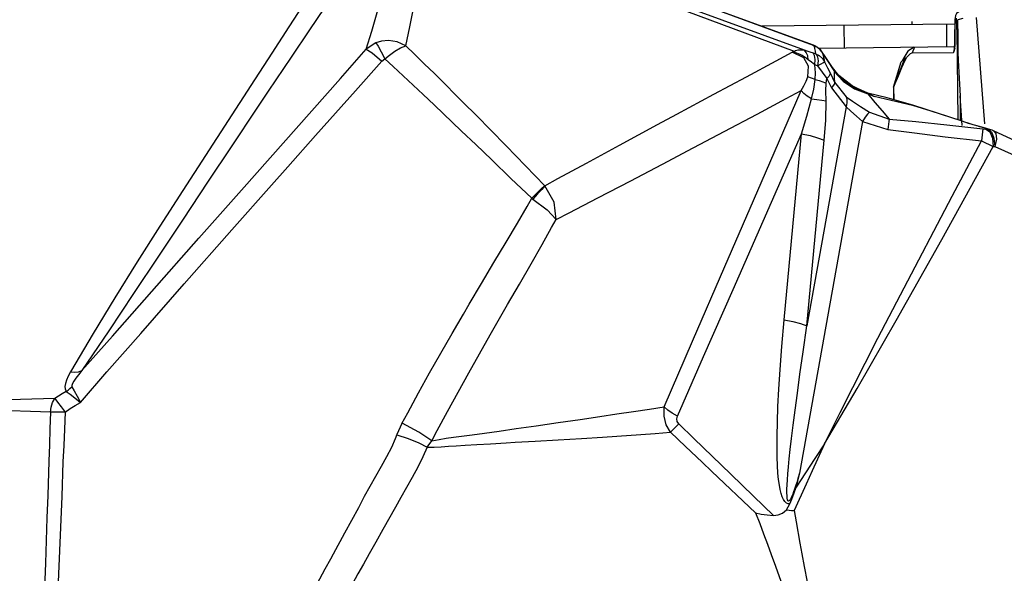
# Model space of a CAD drawing. Units: millimetres. Extents: x 123910 to 142833, y 3688 to 16291.
# Drawn here: x 134687 to 135034, y 9279 to 9474 of the extents above; entities that cross this region are included whole.
import ezdxf

# ---------------------------------------------------------------- set-up
doc = ezdxf.new("R2010")
doc.units = ezdxf.units.MM
doc.layers.add('DEFAULT', color=7, linetype='Continuous')
doc.layers.add('DiKom', color=7, linetype='Continuous')

# ---------------------------------------------------------------- blocks, each defined once
blk = doc.blocks.new('RC-20301')
at = {"layer": 'DiKom', "color": 7, "linetype": 'Continuous'}
for p, q in [((153507.56, 9462.49), (153432.65, 9490.52)), ((153514.23, 9464.69), (153479, 9477.6)), ((153564.15, 9473.69), (153564.18, 9474.1)), ((153564.74, 9470.28), (153564.61, 9474.25)), ((153566.95, 9474.12), (153565.15, 9473.76)), ((153565.21, 9467.55), (153565.15, 9473.76)), ((153574.61, 9437.02), (153571.77, 9474.57)), ((153564.15, 9472.18), (153496.09, 9471.42)), ((153525.19, 9463.75), (153525.1, 9471.75)), ((153549.05, 9472.01), (153549.04, 9473.08)), ((153561.29, 9464.15), (153561.2, 9472.15)), ((153564.13, 9473.55), (153564.1, 9467.25)), ((153564.11, 9467.2), (153564.14, 9473.42)), ((153564.13, 9473.47), (153564.14, 9473.42)), ((153564.14, 9473.42), (153564.15, 9473.69)), ((153564.74, 9470.28), (153565.09, 9438.46)), ((153564.1, 9467.25), (153564.04, 9464.99)), ((153564.09, 9465.74), (153564.11, 9467.2)), ((153564.1, 9467.25), (153564.11, 9467.2)), ((153565.24, 9462.95), (153565.21, 9467.55)), ((153347.52, 9453.07), (153356.61, 9463.37)), ((153360.01, 9465.61), (153356.61, 9463.37)), ((153513.93, 9464.89), (153514.23, 9464.69)), ((153514.26, 9464.76), (153513.93, 9464.89)), ((153514.82, 9464.5), (153514.23, 9464.69)), ((153514.82, 9464.5), (153514.26, 9464.76)), ((153514.47, 9464.55), (153514.54, 9464.48)), ((153515.62, 9463.94), (153514.54, 9464.48)), ((153514.54, 9464.48), (153514.66, 9463.61)), ((153514.66, 9463.61), (153514.81, 9462.71)), ((153514.73, 9464.55), (153514.82, 9464.5)), ((153516.57, 9463.19), (153515.62, 9463.94)), ((153564.14, 9464.18), (153516.13, 9463.65)), ((153549.81, 9464.02), (153549.04, 9462.08)), ((153564.02, 9463.74), (153563.64, 9462.24)), ((153563.91, 9463.47), (153563.89, 9463.35)), ((153564.04, 9464.99), (153563.91, 9463.47)), ((153362.12, 9459.19), (153363.19, 9460)), ((153507.56, 9462.49), (153506.73, 9462.3)), ((153507.9, 9462.11), (153506.74, 9462.3)), ((153507.9, 9462.11), (153507.56, 9462.49)), ((153512.33, 9462.6), (153511.04, 9462.98)), ((153515, 9461.77), (153512.33, 9462.6)), ((153514.81, 9462.71), (153515, 9461.77)), ((153514.98, 9461.77), (153515.15, 9461.62)), ((153517.35, 9462.26), (153516.57, 9463.19)), ((153517.31, 9462.36), (153516.84, 9462.96)), ((153518.11, 9461.18), (153517.31, 9462.36)), ((153517.31, 9462.36), (153517.35, 9462.26)), ((153521.57, 9455.88), (153517.35, 9462.26)), ((153517.35, 9462.26), (153517.63, 9461.15)), ((153517.63, 9461.15), (153518.19, 9458.89)), ((153520.99, 9456.92), (153518.11, 9461.18)), ((153546.41, 9460.36), (153542.48, 9450)), ((153545.19, 9458.85), (153546.41, 9460.36)), ((153546.43, 9460.38), (153546.41, 9460.36)), ((153548.42, 9461.88), (153549.04, 9462.08)), ((153549.04, 9462.08), (153563.64, 9462.24)), ((153565.24, 9459.51), (153565.24, 9462.95)), ((153515.67, 9457.47), (153514.76, 9457.82)), ((153515.67, 9457.47), (153518.95, 9453)), ((153520.99, 9456.91), (153521, 9456.91)), ((153523.23, 9454.13), (153521, 9456.91)), ((153521, 9456.91), (153521.57, 9455.88)), ((153542.42, 9450), (153545.19, 9458.85)), ((153544.24, 9453.99), (153545.42, 9456.89)), ((153545.76, 9459.71), (153545.59, 9459.4)), ((153514.88, 9452.7), (153512.23, 9453.66)), ((153518.73, 9451.42), (153518.95, 9453)), ((153518.95, 9453), (153520.58, 9449.78)), ((153520.08, 9455.02), (153521.71, 9451.74)), ((153521.57, 9455.88), (153521.5, 9455.52)), ((153527.88, 9450.44), (153523.23, 9454.13)), ((153543.07, 9451.22), (153544.24, 9453.99)), ((153520.58, 9449.78), (153525.81, 9443.08)), ((153521.71, 9451.74), (153525.75, 9446.62)), ((153529.74, 9449.47), (153527.88, 9450.44)), ((153528.54, 9449.78), (153532.96, 9447.88)), ((153529.74, 9449.47), (153529.75, 9449.47)), ((153533.42, 9447.83), (153529.75, 9449.47)), ((153529.75, 9449.47), (153532.96, 9447.88)), ((153542.42, 9450), (153542.48, 9450)), ((153542.42, 9450), (153542.47, 9445.55)), ((153542.48, 9450), (153543.07, 9451.22)), ((153542.48, 9450), (153542.53, 9445.54)), ((153528.75, 9449.41), (153533.43, 9447.63)), ((153532.96, 9447.88), (153533.43, 9447.63)), ((153533.41, 9447.84), (153534.03, 9447.64)), ((153533.42, 9447.83), (153533.45, 9447.82)), ((153535.62, 9446.73), (153533.43, 9447.63)), ((153540.17, 9446.22), (153533.44, 9447.9)), ((153533.45, 9447.82), (153535.62, 9446.73)), ((153534.03, 9447.64), (153535.62, 9446.73)), ((153566.71, 9436.42), (153565.9, 9446.89)), ((153565.9, 9446.89), (153566, 9438.07)), ((153525.81, 9443.08), (153511.95, 9365.83)), ((153534.03, 9441.21), (153540.96, 9438.73)), ((153531.57, 9437.9), (153509.32, 9313.87)), ((153531.57, 9437.9), (153540.45, 9435.01)), ((153561.25, 9436.69), (153573.92, 9435.31)), ((153566.31, 9438.06), (153566.29, 9438.07)), ((153569.2, 9437.09), (153566.31, 9438.06)), ((153574.04, 9435.73), (153570.58, 9436.72)), ((153576.76, 9434.94), (153574.04, 9435.73)), ((153485.91, 9378.6), (153510.08, 9433.47)), ((153503.98, 9367.99), (153510.08, 9433.47)), ((153573.92, 9435.31), (153573.42, 9431.01)), ((153573.92, 9435.31), (153575.03, 9435.21)), ((153575.03, 9435.21), (153576.38, 9434.21)), ((153575.03, 9435.21), (153575.6, 9435.16)), ((153575.6, 9435.16), (153576.95, 9434.17)), ((153576.38, 9434.21), (153577.3, 9432.02)), ((153576.95, 9434.17), (153577.87, 9431.99)), ((153588.63, 9429.48), (153577.76, 9434.56)), ((153511.95, 9365.83), (153518.06, 9431.31)), ((153573.42, 9431.01), (153577.61, 9429.09)), ((153577.3, 9432.02), (153577.61, 9429.09)), ((153577.61, 9429.09), (153578.17, 9429.05)), ((153577.87, 9431.99), (153578.17, 9429.05)), ((153578.17, 9429.05), (153592.06, 9422.76)), ((153414.99, 9410.77), (153415.37, 9410.53)), ((153246.82, 9340.17), (153203.67, 9339.04)), ((153369.23, 9331.45), (153367.42, 9327.49)), ((153458.46, 9327.89), (153463.86, 9328.31)), ((153466.77, 9331.26), (153463.87, 9328.3)), ((153378.07, 9323.04), (153379.76, 9325.31)), ((153493.88, 9299.86), (153478.46, 9314.51)), ((153249.29, 9305.68), (153248.97, 9297.6)), ((153504.79, 9300.92), (153505.96, 9303.09))]:
    blk.add_line(p, q, dxfattribs=at)
for points in [[(153370.64, 9464.56), (153372, 9471.24), (153373.54, 9478.92), (153375.2, 9487.22), (153376.64, 9494.58), (153377.74, 9500.41), (153378.53, 9505.05)], [(153356.61, 9463.37), (153358.55, 9469.67), (153360.74, 9477.06), (153363.1, 9485.34), (153365.2, 9492.94), (153366.85, 9499.01), (153368.16, 9503.91)], [(153513.93, 9464.89), (153464.57, 9482.97), (153417.43, 9500.18)], [(153354.52, 9496.44), (153352.19, 9493.06), (153349.38, 9488.96), (153345.96, 9483.95), (153341.77, 9477.79), (153336.6, 9470.15), (153330.13, 9460.53), (153322.11, 9448.58), (153317.84, 9442.17), (153309.29, 9429.32), (153300.74, 9416.45), (153292.11, 9403.46), (153283.4, 9390.36), (153274.59, 9377.17), (153265.85, 9364.11), (153256.36, 9350.04)], [(153511.04, 9462.98), (153468.26, 9478.64), (153433.13, 9491.5)], [(153341.61, 9489.78), (153338.25, 9484.77), (153334.22, 9478.67), (153329.33, 9471.22), (153323.31, 9461.95), (153315.92, 9450.54)], [(153566.27, 9477.13), (153564.71, 9475.94), (153564.34, 9475.18), (153564.13, 9473.55)], [(153564.74, 9470.28), (153564.98, 9464.89), (153565.24, 9459.51)], [(153356.61, 9463.37), (153358.66, 9462.05), (153362.12, 9459.19)], [(153370.64, 9464.56), (153367.47, 9466.01), (153364.53, 9466.43), (153362.04, 9466.21), (153360.01, 9465.61)], [(153360.01, 9465.61), (153360.81, 9464.44), (153361.93, 9462.46), (153363.19, 9460)], [(153363.19, 9460), (153364.82, 9461.3), (153366.69, 9462.62), (153368.72, 9463.81), (153370.64, 9464.56)], [(153419.6, 9415.23), (153405.95, 9429.27), (153400.46, 9434.87), (153395.58, 9439.81), (153390.73, 9444.7), (153388.38, 9447.05), (153384.23, 9451.22), (153380.64, 9454.78), (153377.1, 9458.25), (153373.64, 9461.62), (153370.64, 9464.56)], [(153514.23, 9464.69), (153514.41, 9464.59), (153514.47, 9464.55)], [(153516.84, 9462.96), (153516.16, 9463.63), (153514.73, 9464.55)], [(153549.74, 9464.02), (153547.53, 9462.64), (153545.76, 9459.71)], [(153563.64, 9462.24), (153563.71, 9462.3), (153563.88, 9462.91), (153563.96, 9463.56), (153564.09, 9465.74)], [(153373.11, 9450.73), (153366.15, 9457.21), (153363.19, 9460)], [(153419.6, 9415.23), (153424.15, 9417.73), (153434.22, 9423.23), (153445.91, 9429.57), (153459.25, 9436.79), (153466.09, 9440.48), (153479.16, 9447.5), (153490.65, 9453.67), (153501.06, 9459.26), (153506.73, 9462.3)], [(153512.23, 9453.66), (153512.51, 9457.32), (153510.86, 9460.37), (153506.73, 9462.3)], [(153511.04, 9462.98), (153510.38, 9463.06), (153509.28, 9463.02), (153508.8, 9462.96), (153507.95, 9462.79), (153507.56, 9462.49)], [(153512.44, 9459.63), (153511.73, 9460.19), (153510.26, 9461.14), (153509.6, 9461.48), (153508.44, 9461.96), (153507.9, 9462.11)], [(153512.44, 9459.63), (153512.21, 9461.07), (153511.73, 9462.21), (153511.04, 9462.98)], [(153514.76, 9457.82), (153514.86, 9459.68), (153514.63, 9461.14), (153514.09, 9462.05)], [(153515, 9461.77), (153516.28, 9461.09), (153517.38, 9460.11), (153518.19, 9458.9)], [(153515.15, 9461.62), (153516.38, 9460.96), (153517.42, 9460.03), (153518.19, 9458.89)], [(153515.15, 9461.62), (153515.69, 9460.63), (153515.87, 9459.2), (153515.67, 9457.46)], [(153545.42, 9456.89), (153546.01, 9458.25), (153547.2, 9460.53), (153548.42, 9461.88)], [(153338.74, 9432.92), (153352.8, 9448.72), (153362.12, 9459.19)], [(153514.76, 9457.82), (153513.53, 9458.75), (153512.44, 9459.63)], [(153514.88, 9452.7), (153514.99, 9455.02), (153514.76, 9457.82)], [(153515.67, 9457.46), (153516.96, 9458.22), (153517.82, 9458.71), (153518.19, 9458.88)], [(153518.19, 9458.89), (153519.21, 9456.78), (153520.08, 9455.02)], [(153565.24, 9459.51), (153565.45, 9455.29), (153565.67, 9451.08), (153565.9, 9446.89)], [(153256.36, 9350.04), (153267.18, 9362.23), (153281.04, 9377.88), (153297.67, 9396.68), (153312.66, 9413.62), (153347.52, 9453.07)], [(153509.9, 9448.77), (153510.9, 9450.45), (153511.68, 9452.08), (153512.23, 9453.66)], [(153520.08, 9455.02), (153520.02, 9454.46), (153519.64, 9453.78), (153518.95, 9453)], [(153521.5, 9455.52), (153524.71, 9452.08), (153528.75, 9449.41)], [(153521.5, 9455.52), (153521.5, 9454.35), (153521.58, 9453.09), (153521.71, 9451.74)], [(153521.57, 9455.88), (153524.69, 9452.48), (153528.54, 9449.78)], [(153315.92, 9450.54), (153299.92, 9425.86), (153291.93, 9413.49), (153283.91, 9401), (153275.95, 9388.42), (153268.08, 9375.72), (153260.43, 9363.15), (153252.44, 9349.58)], [(153380.56, 9443.69), (153376.69, 9447.36), (153373.11, 9450.73)], [(153513.58, 9445.8), (153514.39, 9449.31), (153514.88, 9452.7)], [(153514.88, 9452.7), (153516.27, 9452.3), (153517.56, 9451.88), (153518.73, 9451.42)], [(153518.69, 9445.19), (153518.63, 9448.63), (153518.73, 9451.42)], [(153521.71, 9451.74), (153521.62, 9451.19), (153521.24, 9450.53), (153520.58, 9449.78)], [(153423.53, 9403.31), (153428.14, 9405.68), (153438.26, 9410.94), (153449.88, 9417), (153463.03, 9423.91), (153469.8, 9427.48), (153482.8, 9434.36), (153494.37, 9440.5), (153504.6, 9445.96), (153509.9, 9448.78)], [(153461.63, 9337.22), (153471.67, 9360.45), (153483.06, 9386.79), (153495.8, 9416.23), (153509.9, 9448.78)], [(153513.58, 9445.8), (153512.08, 9446.78), (153510.83, 9447.79), (153509.9, 9448.78)], [(153525.75, 9446.62), (153527.99, 9444.99), (153530.81, 9443.14), (153534.03, 9441.21)], [(153525.75, 9446.62), (153526.05, 9445.6), (153526.07, 9444.4), (153525.81, 9443.09)], [(153533.43, 9447.63), (153535.92, 9444.53), (153538.42, 9441.58), (153540.96, 9438.73)], [(153566.31, 9438.06), (153555.68, 9441.51), (153549.61, 9443.35), (153535.62, 9446.73)], [(153566.29, 9438.07), (153549.67, 9443.48), (153540.17, 9446.22)], [(153414.99, 9410.78), (153407.64, 9417.8), (153400.88, 9424.31), (153395.22, 9429.72), (153390.19, 9434.51), (153380.56, 9443.69)], [(153510.08, 9433.47), (153511.93, 9439.72), (153513.58, 9445.8)], [(153513.58, 9445.8), (153515.44, 9445.64), (153517.16, 9445.43), (153518.69, 9445.19)], [(153518.06, 9431.31), (153518.57, 9438.25), (153518.69, 9445.19)], [(153525.81, 9443.08), (153527.4, 9441.56), (153529.36, 9439.79), (153531.57, 9437.9)], [(153534.03, 9441.21), (153533.35, 9440.49), (153532.51, 9439.36), (153531.57, 9437.9)], [(153540.96, 9438.73), (153540.83, 9437.82), (153540.45, 9435.01)], [(153540.96, 9438.73), (153550.35, 9437.83), (153561.25, 9436.69)], [(153570.58, 9436.72), (153568.38, 9437.38), (153567.54, 9437.65)], [(153575.6, 9435.16), (153574.7, 9435.46), (153572.87, 9436.04), (153571.96, 9436.32), (153570.58, 9436.72)], [(153255.89, 9338.85), (153265.26, 9349.56), (153277.13, 9363.13), (153292.47, 9380.64), (153309.23, 9399.65), (153323.18, 9415.4), (153328.98, 9421.94), (153338.74, 9432.92)], [(153510.08, 9433.47), (153513.04, 9432.89), (153515.73, 9432.16), (153518.06, 9431.31)], [(153540.45, 9435.01), (153549.82, 9433.82), (153560.72, 9432.49), (153573.42, 9431.01)], [(153575.6, 9435.16), (153576.3, 9435.05), (153576.76, 9434.94)], [(153577.76, 9434.56), (153577.23, 9434.78), (153576.76, 9434.94)], [(153577.76, 9434.56), (153578.52, 9433.63), (153578.71, 9431.66), (153578.17, 9429.05)], [(153518.13, 9324.18), (153523.7, 9335.31), (153536.97, 9361.44), (153544.92, 9376.8), (153563.15, 9411.59), (153573.42, 9431.01)], [(153518.13, 9324.19), (153529.65, 9343.74), (153543.38, 9367.72), (153559.44, 9396.31), (153577.61, 9429.09)], [(153419.52, 9415.31), (153418.28, 9414.07), (153414.99, 9410.78)], [(153419.6, 9415.23), (153418.46, 9413.93), (153417.02, 9412.33), (153415.37, 9410.53)], [(153423.53, 9403.31), (153422.86, 9409.47), (153419.6, 9415.23)], [(153369.23, 9331.45), (153371.23, 9335.16), (153375.03, 9342.17), (153378.94, 9349.22), (153382.89, 9356.17), (153386.89, 9363.09), (153390.87, 9369.9), (153392.93, 9373.42), (153397.28, 9380.8), (153401.63, 9388.15), (153405.92, 9395.36), (153409.9, 9402.07), (153413.33, 9407.91), (153414.99, 9410.78)], [(153415.37, 9410.53), (153420.43, 9406.77), (153423.53, 9403.31)], [(153400.34, 9362.67), (153406.44, 9373.3), (153410.6, 9380.54), (153414.72, 9387.71), (153418.59, 9394.49), (153421.96, 9400.48), (153423.53, 9403.31)], [(153466.3, 9334.04), (153475.54, 9355.03), (153485.91, 9378.6)], [(153505.96, 9303.09), (153505.38, 9303.09), (153504.73, 9303.36), (153504.19, 9303.85), (153503.71, 9304.55), (153503.27, 9305.51), (153502.87, 9306.71), (153502.53, 9308.09), (153502.23, 9309.7), (153501.97, 9311.62), (153501.74, 9313.9), (153501.57, 9316.54), (153501.45, 9319.51), (153501.4, 9322.95), (153501.42, 9327.04), (153501.53, 9331.91), (153501.74, 9337.43), (153502.07, 9343.55), (153502.52, 9350.49), (153503.15, 9358.55), (153503.98, 9367.99)], [(153503.98, 9367.99), (153506.94, 9367.4), (153509.63, 9366.67), (153511.95, 9365.83)], [(153509.32, 9313.87), (153508.79, 9312.05), (153508.34, 9310.56), (153507.94, 9309.31), (153507.59, 9308.27), (153507.27, 9307.35), (153506.96, 9306.52), (153506.66, 9305.8), (153506.4, 9305.22), (153506.16, 9304.76), (153505.93, 9304.41), (153505.72, 9304.17), (153505.5, 9304.05), (153505.28, 9304.17), (153505.12, 9304.54), (153505.01, 9305.11), (153504.94, 9305.94), (153504.91, 9307.01), (153504.92, 9308.27), (153504.98, 9309.75), (153505.09, 9311.53), (153505.24, 9313.66), (153505.46, 9316.15), (153505.74, 9318.97), (153506.09, 9322.24), (153506.53, 9326.14), (153507.1, 9330.81), (153507.78, 9336.14), (153508.57, 9342.06), (153509.5, 9348.79), (153510.61, 9356.62), (153511.95, 9365.83)], [(153379.76, 9325.31), (153381.64, 9328.89), (153385.26, 9335.65), (153388.99, 9342.48), (153392.74, 9349.26), (153396.55, 9356.01), (153400.34, 9362.67)], [(153252.44, 9349.58), (153251.61, 9348.03), (153251.01, 9346.68), (153250.62, 9345.51), (153250.43, 9344.49), (153250.47, 9343.56), (153250.89, 9342.72)], [(153252.44, 9349.58), (153253.94, 9349.48), (153255.26, 9349.63), (153256.36, 9350.04)], [(153256.36, 9350.04), (153255.22, 9348.58), (153254.32, 9347.35), (153253.62, 9346.33), (153253.12, 9345.49), (153252.82, 9344.81), (153252.83, 9344.32)], [(153250.89, 9342.72), (153249.49, 9341.88), (153248.14, 9341.03), (153246.82, 9340.17)], [(153250.89, 9342.72), (153251.57, 9343.2), (153252.21, 9343.74), (153252.83, 9344.32)], [(153250.89, 9342.72), (153252.24, 9341.72), (153253.95, 9340.39), (153255.89, 9338.85)], [(153252.83, 9344.32), (153253.71, 9342.93), (153254.76, 9341.05), (153255.89, 9338.85)], [(153245.34, 9335.42), (153245.57, 9337.16), (153246.08, 9338.78), (153246.82, 9340.17)], [(153246.82, 9340.17), (153247.86, 9338.92), (153249.12, 9337.26), (153250.46, 9335.37)], [(153250.46, 9335.37), (153252.3, 9336.64), (153254.08, 9337.78), (153255.89, 9338.85)], [(153245.34, 9335.42), (153223.93, 9336.1), (153204.21, 9336.32)], [(153245.34, 9335.42), (153245.15, 9329.53), (153244.94, 9323.85), (153244.73, 9318.09), (153244.35, 9306.04)], [(153250.46, 9335.37), (153248.63, 9335.4), (153246.88, 9335.42), (153245.34, 9335.42)], [(153250.46, 9335.37), (153250.25, 9329.37), (153249.99, 9323.64), (153249.75, 9317.87), (153249.29, 9305.68)], [(153387.38, 9326.53), (153393.92, 9327.39), (153398.36, 9328), (153403.48, 9328.73), (153409.46, 9329.6), (153416.46, 9330.6), (153424.27, 9331.71), (153432.08, 9332.84), (153438.96, 9333.87), (153444.9, 9334.79), (153450.82, 9335.64), (153456.51, 9336.42), (153461.63, 9337.22)], [(153463.86, 9328.31), (153462.37, 9330.97), (153461.59, 9333.93), (153461.63, 9337.22)], [(153466.3, 9334.04), (153464.49, 9335.04), (153462.9, 9336.12), (153461.63, 9337.22)], [(153379.76, 9325.31), (153375.22, 9328.39), (153369.25, 9331.48)], [(153466.77, 9331.26), (153466.21, 9332.07), (153466.05, 9332.99), (153466.3, 9334.04)], [(153478.46, 9314.51), (153475.08, 9317.74), (153469.2, 9323.3), (153463.86, 9328.31)], [(153485.14, 9313.51), (153472.07, 9326.16), (153466.77, 9331.26)], [(153367.42, 9327.49), (153366.84, 9326.02), (153365.48, 9322.97), (153363.76, 9319.61), (153361.89, 9316.21), (153359.92, 9312.74), (153357.92, 9309.19), (153355.95, 9305.61), (153353.85, 9301.72), (153351.41, 9297.23), (153349, 9292.79), (153344.94, 9285.3)], [(153367.41, 9327.46), (153371.44, 9326.14), (153375.12, 9324.61), (153378.07, 9323.04)], [(153378.07, 9323.04), (153380.52, 9323.09), (153383.09, 9323.18), (153385.66, 9323.35), (153388.35, 9323.53), (153391.53, 9323.74), (153395.57, 9323.96), (153400.38, 9324.22), (153405.96, 9324.55), (153409.11, 9324.76), (153416.22, 9325.2), (153424.27, 9325.67), (153432.49, 9326.16), (153439.84, 9326.63), (153458.46, 9327.89)], [(153379.76, 9325.31), (153382.28, 9325.75), (153384.8, 9326.17), (153387.38, 9326.53)], [(153378.07, 9323.04), (153376.62, 9319.62), (153374.82, 9315.97), (153372.85, 9312.33), (153370.85, 9308.81), (153368.85, 9305.33), (153366.89, 9301.88), (153362.53, 9294.05)], [(153518.13, 9324.19), (153513.76, 9314.67), (153511.64, 9309.99), (153507.41, 9300.72)], [(153518.13, 9324.18), (153514.68, 9319.01), (153511.43, 9313.98), (153508.1, 9308.93)], [(153500.19, 9299.01), (153493.13, 9305.82), (153485.14, 9313.51)], [(153509.32, 9313.87), (153508.9, 9312.12), (153508.49, 9310.47), (153508.1, 9308.93)], [(153505.96, 9303.09), (153506.68, 9304.71), (153507.38, 9306.64), (153508.1, 9308.93)], [(153244.35, 9306.04), (153244.09, 9298.11), (153243.54, 9282.2)], [(153500.19, 9299.01), (153501.84, 9299.17), (153503.38, 9299.8), (153504.79, 9300.92)], [(153504.79, 9300.92), (153505.67, 9300.84), (153506.54, 9300.77), (153507.41, 9300.72)], [(153507.41, 9300.72), (153508.13, 9296.75), (153509.47, 9289.17)], [(153248.97, 9297.6), (153247.38, 9259.09), (153246.96, 9249.72), (153246.58, 9241.44), (153245.94, 9226.73)], [(153493.88, 9299.86), (153495.87, 9299.44), (153497.98, 9299.16), (153500.19, 9299.01)], [(153493.88, 9299.86), (153495.33, 9296.16), (153496.69, 9292.53), (153498.04, 9288.86), (153499.37, 9285.23), (153500.89, 9281.07), (153502.77, 9275.85), (153505.13, 9269.23), (153506.48, 9265.37), (153508.97, 9258.19), (153511.04, 9252.12), (153512.78, 9246.95), (153514.26, 9242.51), (153515.49, 9238.76), (153516.52, 9235.58), (153517.45, 9232.68)], [(153362.53, 9294.05), (153359.99, 9289.53), (153357.7, 9285.47), (153355.67, 9281.85), (153353.71, 9278.35), (153351.74, 9274.84), (153349.77, 9271.39), (153347.82, 9267.97), (153345.85, 9264.5), (153343.91, 9260.97), (153342.09, 9257.67), (153340.46, 9254.72), (153339.1, 9252.35)], [(153509.47, 9289.17), (153510.14, 9285.42), (153510.95, 9281.03), (153511.98, 9275.57), (153513.34, 9268.68), (153514.12, 9264.81), (153515.59, 9257.75), (153516.87, 9251.8), (153517.97, 9246.72), (153518.94, 9242.37), (153519.77, 9238.67), (153520.47, 9235.54), (153521.1, 9232.67)], [(153344.94, 9285.3), (153343.99, 9283.55), (153342.07, 9280.05), (153340.13, 9276.54), (153338.18, 9272.98), (153334.35, 9265.84)], [(153243.54, 9282.2), (153243.15, 9270.31), (153242.83, 9259.86)]]:
    blk.add_lwpolyline(points, dxfattribs=at)

msp = doc.modelspace()

# ---------------------------------------------------------------- block references
at = {"layer": 'DEFAULT'}
msp.add_blockref('RC-20301', (-18547.12, 0), dxfattribs=at)

doc.saveas('drawing.dxf')
